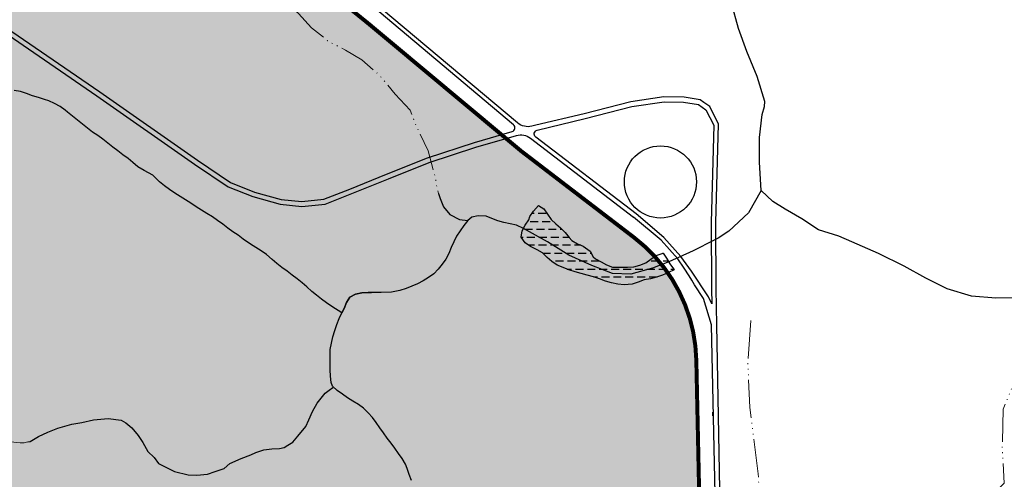
# Model space of a CAD drawing. Units: metres. Extents: x 499956 to 531001, y 9585461 to 9617241.
# Drawn here: x 519460 to 520700, y 9602473 to 9603052 of the extents above; entities that cross this region are included whole.
import ezdxf

# ---------------------------------------------------------------- set-up
doc = ezdxf.new("R2010")
doc.units = ezdxf.units.M
doc.header["$MEASUREMENT"] = 0
doc.linetypes.add('Topografia - Base Geral$0$ACAD_ISO06W100', pattern=[37.5, 24, -3, 0.5, -3, 0.5, -3, 0.5, -3])
doc.linetypes.add('Topografia - Base Geral$0$TRACO_01', pattern=[100, 50, 50])
doc.layers.add('HIDRO_ORIGINAL', color=140, linetype='Continuous', lineweight=20)
doc.layers.add('HIDROGRAFIA', color=140, linetype='Continuous')
doc.layers.add('RODOVIA', color=251, linetype='Continuous')
doc.layers.add('Limite Setor II', color=7, linetype='Continuous', true_color=0xfee6c3)

msp = doc.modelspace()

# ---------------------------------------------------------------- hatches: boundary and pattern name
at = {"layer": 'Limite Setor II'}
msp.add_hatch(color=256, dxfattribs=at).paths.add_polyline_path([(518756.99, 9601730.19), (518758.22, 9601650.2), (518552.647, 9601273.659), (519146.974, 9600349.309), (518874.994, 9599750.381), (519995.396, 9599057.101), (520000.691, 9599056.114), (520001.258, 9599084.308), (520001.85, 9599141.939), (520002.886, 9599203.843), (520004.173, 9599260.461), (520005.185, 9599313.383), (520006.105, 9599347.225), (520007.151, 9599401.717), (520007.93, 9599451.953), (520009.301, 9599512.018), (520010.503, 9599561.793), (520011.362, 9599620.674), (520012.236, 9599682.974), (520013.049, 9599728.808), (520013.875, 9599778.473), (520014.825, 9599838.489), (520015.833, 9599880.702), (520016.779, 9599918.779), (520017.562, 9599958.3), (520017.599, 9599960.032), (520018.9, 9600020.296), (520020.109, 9600061.145), (520020.793, 9600116.96), (520022.376, 9600174.354), (520023.673, 9600213.494), (520024.812, 9600256.237), (520025.408, 9600299.353), (520026.897, 9600341.713), (520028.175, 9600387.028), (520028.566, 9600419.723), (520029.713, 9600460.074), (520031.086, 9600516.15), (520032.112, 9600559.456), (520032.952, 9600598.946), (520034.139, 9600641.263), (520035.056, 9600694.341), (520036.359, 9600739.094), (520037.997, 9600789.155), (520038.734, 9600818.096), (520039.897, 9600859.02), (520041.015, 9600891.651), (520042.236, 9600908.635), (520044.116, 9600925.922), (520046.096, 9600940.564), (520047.559, 9600950.546), (520049.277, 9600958.518), (520050.585, 9600964.134), (520051.845, 9600969.547), (520053.994, 9600977.978), (520057.764, 9600991.352), (520069.723, 9601025.488), (520078.386, 9601048.207), (520092.451, 9601086.068), (520110.429, 9601134.915), (520124.646, 9601173.284), (520138.661, 9601212.347), (520147.075, 9601238.931), (520150.694, 9601251.864), (520153.147, 9601262.262), (520161.106, 9601297.675), (520168.448, 9601333.402), (520173.658, 9601362.177), (520178.544, 9601388.664), (520184.879, 9601422.728), (520189.849, 9601449.822), (520196.998, 9601486.544), (520202.044, 9601512.498), (520209.981, 9601556.557), (520219.454, 9601608.417), (520226.129, 9601644.079), (520232.541, 9601678.83), (520237.94, 9601707.76), (520242.849, 9601733.375), (520250.729, 9601776.178), (520253.202, 9601790.369), (520255.716, 9601806.877), (520258.578, 9601827.484), (520261.979, 9601853.469), (520267.292, 9601891.927), (520273.322, 9601937.796), (520276.607, 9601962.262), (520276.734, 9601963.206), (520284.11, 9602015.899), (520291.628, 9602070.368), (520299.188, 9602126.282), (520304.127, 9602162.416), (520309.337, 9602201.804), (520314.061, 9602237.231), (520315.999, 9602253.931), (520316.65, 9602263.857), (520317.322, 9602273.814), (520318.333, 9602286.816), (520318.463, 9602293.057), (520318.311, 9602319.065), (520311.823, 9602623.122, 0.22782749), (520233.453, 9602777.654), (520090.892, 9602886.807), (519899.633, 9603046.473), (519371.064, 9603473.854, -0.13025129), (519280.291, 9603597.879), (519262.431, 9603643.551), (519242.505, 9603688.709), (519192.79, 9603781.779), (519140.873, 9603884.183), (519112.402, 9603943.801), (519095.206, 9603983.453), (519084.991, 9604030.776), (519077.58, 9604082.044), (519077.243, 9604120.125), (519080.477, 9604173.463), (519099.463, 9604345.223), (519119.226, 9604511.001), (519139.595, 9604691.234), (519147.657, 9604783.495), (519152.681, 9604817.608), (519081.449, 9604809.363), (518860.772, 9604785.314), (518803.039, 9604695.685), (518529.323, 9604126.919), (518048.068, 9603026.862), (518533.389, 9602790.707), (518581.21, 9602023.45)])

# ---------------------------------------------------------------- linework, layer by layer
msp.add_circle((520266.631, 9602847.615), 45.43)
at = {"layer": 'HIDRO_ORIGINAL', "linetype": 'Topografia - Base Geral$0$ACAD_ISO06W100', "ltscale": 2, "flags": 128}
for points in [[(519180.684, 9603889.615), (519215.55, 9603868.545), (519247.983, 9603856.389), (519290.146, 9603849.096), (519334.742, 9603840.992), (519349.337, 9603832.078), (519363.121, 9603814.249), (519393.933, 9603764.005), (519410.149, 9603703.226), (519418.258, 9603637.584), (519434.474, 9603561.407), (519444.204, 9603520.888), (519457.318, 9603450.528), (519458.94, 9603426.217), (519460.562, 9603397.853), (519468.67, 9603373.541), (519505.157, 9603328.97), (519548.131, 9603282.778), (519621.106, 9603200.928), (519653.539, 9603164.461), (519673.81, 9603149.063), (519699.757, 9603134.476), (519756.802, 9603102.419), (519786.803, 9603079.728), (519811.128, 9603059.469), (519827.344, 9603041.64), (519847.615, 9603025.432), (519870.318, 9603013.276), (519890.589, 9603001.121), (519912.481, 9602982.482), (519932.752, 9602958.17), (519951.401, 9602937.91), (519959.51, 9602917.65), (519974.104, 9602886.856), (519983.834, 9602851.198), (519985.456, 9602839.043), (519987.417, 9602833.162)], [(520380.587, 9602673.187), (520376.671, 9602618.412), (520379.282, 9602563.638), (520389.725, 9602480.173), (520393.641, 9602408.445), (520401.473, 9602345.846), (520405.389, 9602291.071)], [(520626.057, 9601804.097), (520613.413, 9601838.202), (520591.92, 9601871.044), (520566.634, 9601888.728), (520540.083, 9601912.727), (520522.383, 9601932.938), (520512.269, 9601945.569), (520500.89, 9601960.727), (520493.304, 9601992.306), (520492.04, 9602013.779), (520493.304, 9602028.937), (520507.211, 9602071.884), (520552.727, 9602123.673), (520589.391, 9602170.409), (520600.77, 9602196.935), (520614.678, 9602248.724), (520620.999, 9602287.882), (520626.11, 9602327.993), (520637.489, 9602389.888), (520660.246, 9602426.519), (520683.004, 9602451.782), (520699.44, 9602468.203), (520696.911, 9602514.939), (520698.175, 9602561.675), (520714.611, 9602602.096), (520747.484, 9602629.885), (520781.62, 9602643.78)], [(519361.59, 9602493.672), (519372.694, 9602495.257), (519385.385, 9602504.766), (519388.029, 9602506.879), (519394.374, 9602508.992), (519399.133, 9602511.105), (519404.42, 9602513.746), (519412.881, 9602516.388), (519421.341, 9602519.557), (519432.974, 9602522.199), (519438.261, 9602522.199), (519448.308, 9602520.614), (519460.469, 9602519.029), (519465.757, 9602519.029), (519470.455, 9602520.294)]]:
    msp.add_lwpolyline(points, dxfattribs=at)
at = {"layer": 'HIDROGRAFIA', "flags": 128}
for points in [[(520393.513, 9602836.729), (520391.447, 9602872.503), (520391.447, 9602903.461), (520394.89, 9602932.355), (520397.829, 9602942.393), (520397.943, 9602948.916), (520388.493, 9602980.42), (520375.436, 9603011.629), (520364.921, 9603040.961), (520356.07, 9603072.447)], [(520393.513, 9602836.729), (520391.447, 9602872.503), (520391.447, 9602903.461), (520394.89, 9602932.355), (520397.829, 9602942.393), (520397.943, 9602948.916), (520388.493, 9602980.42), (520375.436, 9603011.629), (520364.921, 9603040.961), (520356.07, 9603072.447)], [(520721.157, 9602701.819), (520688.961, 9602701.365), (520658.047, 9602703.675), (520627.743, 9602712.973), (520600.559, 9602726.383), (520573.636, 9602741.786), (520541.32, 9602757.348), (520507.389, 9602772.358), (520491.107, 9602779.194), (520465.815, 9602787.196), (520444.469, 9602800.955), (520423.811, 9602813.338), (520407.973, 9602822.97), (520393.513, 9602836.729), (520377.675, 9602808.523), (520352.886, 9602785.82), (520339.114, 9602776.876), (520334.265, 9602774.454), (520307.709, 9602760.797), (520277.327, 9602746.921), (520256.493, 9602739.116), (520229.583, 9602731.31), (520206.145, 9602732.178), (520180.103, 9602742.585), (520151.457, 9602755.594), (520124.547, 9602772.072), (520094.174, 9602788.905), (520085.354, 9602793.265), (520077.544, 9602794.955), (520069.704, 9602796.555), (520061.954, 9602798.565), (520054.594, 9602801.695), (520047.064, 9602804.405), (520037.144, 9602804.795), (520029.264, 9602803.435), (520024.074, 9602798.865), (520019.154, 9602792.565), (520014.554, 9602786.015), (520010.074, 9602779.385), (520006.504, 9602772.225), (520003.354, 9602764.875), (520000.414, 9602757.435), (519996.694, 9602750.355), (519991.954, 9602743.905), (519986.794, 9602737.785), (519981.224, 9602732.045), (519974.784, 9602727.305), (519967.894, 9602723.245), (519960.914, 9602719.325), (519953.494, 9602716.335), (519946.584, 9602713.555), (519938.794, 9602711.065), (519928.244, 9602708.985), (519914.966, 9602708.308), (519903.123, 9602708.505), (519898.634, 9602708.555), (519890.644, 9602708.145), (519882.824, 9602706.445), (519875.784, 9602702.635), (519871.354, 9602695.685), (519868.414, 9602688.245), (519865.384, 9602682.845), (519853.164, 9602690.895), (519846.434, 9602695.225), (519840.114, 9602700.125), (519833.804, 9602705.045), (519827.874, 9602709.895), (519821.704, 9602715.505), (519815.664, 9602720.745), (519809.274, 9602725.565), (519802.914, 9602730.415), (519796.554, 9602735.265), (519790.034, 9602739.905), (519783.754, 9602744.865), (519777.754, 9602750.155), (519770.714, 9602756.165), (519764.094, 9602760.675), (519757.344, 9602764.955), (519750.634, 9602769.315), (519741.564, 9602775.605), (519735.234, 9602780.495), (519728.394, 9602784.645), (519721.964, 9602789.405), (519715.604, 9602794.255), (519709.244, 9602799.115), (519702.634, 9602803.625), (519695.784, 9602807.745), (519688.964, 9602811.925), (519682.294, 9602816.345), (519675.664, 9602820.825), (519668.964, 9602825.205), (519662.184, 9602829.445), (519655.314, 9602833.545), (519648.654, 9602837.965), (519642.244, 9602842.755), (519635.924, 9602847.925), (519627.504, 9602856.105), (519616.844, 9602861.805), (519608.754, 9602866.745), (519602.674, 9602871.945), (519596.474, 9602877.005), (519590.054, 9602881.775), (519583.674, 9602886.595), (519577.114, 9602891.185), (519571.044, 9602896.385), (519564.894, 9602901.505), (519558.334, 9602906.085), (519551.564, 9602910.345), (519545.314, 9602915.345), (519539.164, 9602920.465), (519532.864, 9602925.395), (519526.534, 9602930.285), (519520.334, 9602935.345), (519517.374, 9602937.795), (519510.914, 9602942.515), (519503.994, 9602946.535), (519496.604, 9602949.595), (519491.334, 9602951.365), (519483.714, 9602953.815), (519476.034, 9602956.065), (519468.514, 9602958.795), (519460.934, 9602961.345), (519453.054, 9602962.695)], [(520721.157, 9602701.819), (520688.961, 9602701.365), (520658.047, 9602703.675), (520627.743, 9602712.973), (520600.559, 9602726.383), (520573.636, 9602741.786), (520541.32, 9602757.348), (520507.389, 9602772.358), (520491.107, 9602779.194), (520465.815, 9602787.196), (520444.469, 9602800.955), (520423.811, 9602813.338), (520407.973, 9602822.97), (520393.513, 9602836.729), (520377.675, 9602808.523), (520352.886, 9602785.82), (520339.114, 9602776.876), (520334.265, 9602774.454), (520307.709, 9602760.797), (520277.327, 9602746.921), (520256.493, 9602739.116), (520229.583, 9602731.31), (520206.145, 9602732.178), (520180.103, 9602742.585), (520151.457, 9602755.594), (520124.547, 9602772.072), (520094.174, 9602788.905), (520085.354, 9602793.265), (520077.544, 9602794.955), (520069.704, 9602796.555), (520061.954, 9602798.565), (520054.594, 9602801.695), (520047.064, 9602804.405), (520037.144, 9602804.795), (520029.264, 9602803.435), (520024.074, 9602798.865), (520019.154, 9602792.565), (520014.554, 9602786.015), (520010.074, 9602779.385), (520006.504, 9602772.225), (520003.354, 9602764.875), (520000.414, 9602757.435), (519996.694, 9602750.355), (519991.954, 9602743.905), (519986.794, 9602737.785), (519981.224, 9602732.045), (519974.784, 9602727.305), (519967.894, 9602723.245), (519960.914, 9602719.325), (519953.494, 9602716.335), (519946.584, 9602713.555), (519938.794, 9602711.065), (519928.244, 9602708.985), (519914.966, 9602708.308), (519903.123, 9602708.505), (519898.634, 9602708.555), (519890.644, 9602708.145), (519882.824, 9602706.445), (519875.784, 9602702.635), (519871.354, 9602695.685), (519868.414, 9602688.245), (519865.384, 9602682.845), (519853.164, 9602690.895), (519846.434, 9602695.225), (519840.114, 9602700.125), (519833.804, 9602705.045), (519827.874, 9602709.895), (519821.704, 9602715.505), (519815.664, 9602720.745), (519809.274, 9602725.565), (519802.914, 9602730.415), (519796.554, 9602735.265), (519790.034, 9602739.905), (519783.754, 9602744.865), (519777.754, 9602750.155), (519770.714, 9602756.165), (519764.094, 9602760.675), (519757.344, 9602764.955), (519750.634, 9602769.315), (519741.564, 9602775.605), (519735.234, 9602780.495), (519728.394, 9602784.645), (519721.964, 9602789.405), (519715.604, 9602794.255), (519709.244, 9602799.115), (519702.634, 9602803.625), (519695.784, 9602807.745), (519688.964, 9602811.925), (519682.294, 9602816.345), (519675.664, 9602820.825), (519668.964, 9602825.205), (519662.184, 9602829.445), (519655.314, 9602833.545), (519648.654, 9602837.965), (519642.244, 9602842.755), (519635.924, 9602847.925), (519627.504, 9602856.105), (519616.844, 9602861.805), (519608.754, 9602866.745), (519602.674, 9602871.945), (519596.474, 9602877.005), (519590.054, 9602881.775), (519583.674, 9602886.595), (519577.114, 9602891.185), (519571.044, 9602896.385), (519564.894, 9602901.505), (519558.334, 9602906.085), (519551.564, 9602910.345), (519545.314, 9602915.345), (519539.164, 9602920.465), (519532.864, 9602925.395), (519526.534, 9602930.285), (519520.334, 9602935.345), (519517.374, 9602937.795), (519510.914, 9602942.515), (519503.994, 9602946.535), (519496.604, 9602949.595), (519491.334, 9602951.365), (519483.714, 9602953.815), (519476.034, 9602956.065), (519468.514, 9602958.795), (519460.934, 9602961.345), (519453.054, 9602962.695)], [(519987.417, 9602833.162), (519989.51, 9602826.887), (519993.564, 9602816.352), (520001.673, 9602806.627), (520013.835, 9602800.144), (520024.074, 9602798.865)], [(519987.417, 9602833.162), (519989.51, 9602826.887), (519993.564, 9602816.352), (520001.673, 9602806.627), (520013.835, 9602800.144), (520024.074, 9602798.865)], [(519865.384, 9602682.845), (519868.414, 9602688.245), (519871.354, 9602695.685), (519875.784, 9602702.635), (519882.824, 9602706.445), (519890.644, 9602708.145), (519898.634, 9602708.555), (519903.123, 9602708.505)], [(519865.384, 9602682.845), (519868.414, 9602688.245), (519871.354, 9602695.685), (519875.784, 9602702.635), (519882.824, 9602706.445), (519890.644, 9602708.145), (519898.634, 9602708.555), (519903.123, 9602708.505)], [(519470.455, 9602520.294), (519473.032, 9602520.988), (519483.735, 9602526.953), (519495.368, 9602532.764), (519508.058, 9602537.519), (519525.507, 9602542.802), (519538.198, 9602544.915), (519553.003, 9602548.084), (519571.51, 9602549.669), (519587.901, 9602547.556), (519593.718, 9602544.386), (519601.121, 9602538.047), (519609.052, 9602528.538), (519614.868, 9602519.557), (519621.214, 9602508.464), (519629.145, 9602500.539), (519634.962, 9602493.144), (519655.055, 9602483.106), (519671.975, 9602478.88), (519682.873, 9602478.336), (519696.621, 9602479.921), (519706.139, 9602483.09), (519717.243, 9602486.788), (519724.646, 9602493.128), (519738.922, 9602499.467), (519751.084, 9602504.222), (519757.429, 9602506.863), (519767.475, 9602510.561), (519777.522, 9602511.617), (519787.04, 9602512.146), (519792.856, 9602513.202), (519797.615, 9602516.372), (519803.96, 9602520.07), (519810.305, 9602527.466), (519820.352, 9602539.616), (519824.053, 9602548.069), (519828.812, 9602558.634), (519834.629, 9602569.2), (519839.387, 9602575.539), (519844.675, 9602581.878), (519849.434, 9602585.576), (519854.41, 9602588.984)], [(519470.455, 9602520.294), (519473.032, 9602520.988), (519483.735, 9602526.953), (519495.368, 9602532.764), (519508.058, 9602537.519), (519525.507, 9602542.802), (519538.198, 9602544.915), (519553.003, 9602548.084), (519571.51, 9602549.669), (519587.901, 9602547.556), (519593.718, 9602544.386), (519601.121, 9602538.047), (519609.052, 9602528.538), (519614.868, 9602519.557), (519621.214, 9602508.464), (519629.145, 9602500.539), (519634.962, 9602493.144), (519655.055, 9602483.106), (519671.975, 9602478.88), (519682.873, 9602478.336), (519696.621, 9602479.921), (519706.139, 9602483.09), (519717.243, 9602486.788), (519724.646, 9602493.128), (519738.922, 9602499.467), (519751.084, 9602504.222), (519757.429, 9602506.863), (519767.475, 9602510.561), (519777.522, 9602511.617), (519787.04, 9602512.146), (519792.856, 9602513.202), (519797.615, 9602516.372), (519803.96, 9602520.07), (519810.305, 9602527.466), (519820.352, 9602539.616), (519824.053, 9602548.069), (519828.812, 9602558.634), (519834.629, 9602569.2), (519839.387, 9602575.539), (519844.675, 9602581.878), (519849.434, 9602585.576), (519854.41, 9602588.984)]]:
    msp.add_lwpolyline(points, dxfattribs=at)
at = {"layer": 'HIDROGRAFIA'}
msp.add_lwpolyline([(520261.284, 9602754.955), (520269.884, 9602758.065), (520274.374, 9602751.445), (520278.454, 9602744.565), (520283.234, 9602738.155), (520283.994, 9602736.835), (520276.704, 9602733.555), (520269.344, 9602730.405), (520261.814, 9602727.705), (520254.044, 9602725.825), (520246.184, 9602724.325), (520238.804, 9602721.235), (520231.184, 9602718.795), (520220.794, 9602717.915), (520212.864, 9602718.945), (520205.054, 9602720.655), (520197.344, 9602722.815), (520189.844, 9602725.575), (520182.264, 9602728.155), (520174.604, 9602730.445), (520166.844, 9602732.405), (520159.144, 9602734.575), (520151.524, 9602737.015), (520144.014, 9602739.785), (520136.664, 9602742.925), (520129.924, 9602747.245), (520123.864, 9602752.455), (520118.264, 9602758.175), (520111.354, 9602762.215), (520102.864, 9602766.225), (520096.444, 9602771.005), (520091.174, 9602778.155), (520092.654, 9602786.015), (520096.374, 9602793.095), (520100.894, 9602799.695), (520102.384, 9602803.935), (520106.664, 9602810.695), (520113.204, 9602817.765), (520120.024, 9602813.575), (520124.464, 9602806.925), (520129.214, 9602800.485), (520134.804, 9602794.755), (520141.014, 9602789.725), (520146.614, 9602784.005), (520151.564, 9602777.715), (520155.234, 9602773.765), (520162.044, 9602769.565), (520169.524, 9602766.715), (520178.214, 9602760.265), (520182.014, 9602753.225), (520184.704, 9602750.745), (520191.864, 9602747.195), (520198.874, 9602743.325), (520206.354, 9602740.505), (520217.034, 9602740.225), (520225.034, 9602740.295), (520233.024, 9602740.725), (520240.774, 9602742.715), (520248.144, 9602745.835), (520254.644, 9602750.495)], close=True, dxfattribs=at)
msp.add_lwpolyline([(520261.284, 9602754.955), (520269.884, 9602758.065), (520274.374, 9602751.445), (520278.454, 9602744.565), (520283.234, 9602738.155), (520283.994, 9602736.835), (520276.704, 9602733.555), (520269.344, 9602730.405), (520261.814, 9602727.705), (520254.044, 9602725.825), (520246.184, 9602724.325), (520238.804, 9602721.235), (520231.184, 9602718.795), (520220.794, 9602717.915), (520212.864, 9602718.945), (520205.054, 9602720.655), (520197.344, 9602722.815), (520189.844, 9602725.575), (520182.264, 9602728.155), (520174.604, 9602730.445), (520166.844, 9602732.405), (520159.144, 9602734.575), (520151.524, 9602737.015), (520144.014, 9602739.785), (520136.664, 9602742.925), (520129.924, 9602747.245), (520123.864, 9602752.455), (520118.264, 9602758.175), (520111.354, 9602762.215), (520102.864, 9602766.225), (520096.444, 9602771.005), (520091.174, 9602778.155), (520092.654, 9602786.015), (520096.374, 9602793.095), (520100.894, 9602799.695), (520102.384, 9602803.935), (520106.664, 9602810.695), (520113.204, 9602817.765), (520120.024, 9602813.575), (520124.464, 9602806.925), (520129.214, 9602800.485), (520134.804, 9602794.755), (520141.014, 9602789.725), (520146.614, 9602784.005), (520151.564, 9602777.715), (520155.234, 9602773.765), (520162.044, 9602769.565), (520169.524, 9602766.715), (520178.214, 9602760.265), (520182.014, 9602753.225), (520184.704, 9602750.745), (520191.864, 9602747.195), (520198.874, 9602743.325), (520206.354, 9602740.505), (520217.034, 9602740.225), (520225.034, 9602740.295), (520233.024, 9602740.725), (520240.774, 9602742.715), (520248.144, 9602745.835), (520254.644, 9602750.495)], close=True, dxfattribs=at)
at = {"layer": 'HIDROGRAFIA', "linetype": 'Topografia - Base Geral$0$TRACO_01', "flags": 128}
for points in [[(520107.754, 9602807.915), (520104.894, 9602807.915)], [(520107.754, 9602807.915), (520104.894, 9602807.915)], [(520122.754, 9602807.915), (520112.754, 9602807.915)], [(520122.754, 9602807.915), (520112.754, 9602807.915)], [(520102.784, 9602797.915), (520112.784, 9602797.915)], [(520102.784, 9602797.915), (520112.784, 9602797.915)], [(520117.784, 9602797.915), (520127.784, 9602797.915)], [(520117.784, 9602797.915), (520127.784, 9602797.915)], [(520091.354, 9602777.915), (520093.664, 9602777.915)], [(520091.354, 9602777.915), (520093.664, 9602777.915)], [(520105.534, 9602787.915), (520095.534, 9602787.915)], [(520105.534, 9602787.915), (520095.534, 9602787.915)], [(520098.664, 9602777.915), (520108.664, 9602777.915)], [(520098.664, 9602777.915), (520108.664, 9602777.915)], [(520120.534, 9602787.915), (520110.534, 9602787.915)], [(520120.534, 9602787.915), (520110.534, 9602787.915)], [(520113.664, 9602777.915), (520123.664, 9602777.915)], [(520113.664, 9602777.915), (520123.664, 9602777.915)], [(520135.534, 9602787.915), (520125.534, 9602787.915)], [(520135.534, 9602787.915), (520125.534, 9602787.915)], [(520128.664, 9602777.915), (520138.664, 9602777.915)], [(520128.664, 9602777.915), (520138.664, 9602777.915)], [(520142.794, 9602787.915), (520140.534, 9602787.915)], [(520142.794, 9602787.915), (520140.534, 9602787.915)], [(520143.664, 9602777.915), (520151.404, 9602777.915)], [(520143.664, 9602777.915), (520151.404, 9602777.915)], [(520108.284, 9602767.915), (520100.594, 9602767.915)], [(520108.284, 9602767.915), (520100.594, 9602767.915)], [(520123.284, 9602767.915), (520113.284, 9602767.915)], [(520123.284, 9602767.915), (520113.284, 9602767.915)], [(520138.284, 9602767.915), (520128.284, 9602767.915)], [(520138.284, 9602767.915), (520128.284, 9602767.915)], [(520153.284, 9602767.915), (520143.284, 9602767.915)], [(520153.284, 9602767.915), (520143.284, 9602767.915)], [(520166.384, 9602767.915), (520158.284, 9602767.915)], [(520166.384, 9602767.915), (520158.284, 9602767.915)], [(520118.524, 9602757.915), (520128.134, 9602757.915)], [(520118.524, 9602757.915), (520128.134, 9602757.915)], [(520133.134, 9602757.915), (520143.134, 9602757.915)], [(520133.134, 9602757.915), (520143.134, 9602757.915)], [(520148.134, 9602757.915), (520158.134, 9602757.915)], [(520148.134, 9602757.915), (520158.134, 9602757.915)], [(520163.134, 9602757.915), (520173.134, 9602757.915)], [(520163.134, 9602757.915), (520173.134, 9602757.915)], [(520178.134, 9602757.915), (520179.484, 9602757.915)], [(520178.134, 9602757.915), (520179.484, 9602757.915)], [(520269.444, 9602757.915), (520269.994, 9602757.915)], [(520269.444, 9602757.915), (520269.994, 9602757.915)], [(520129.544, 9602747.915), (520129.154, 9602747.915)], [(520129.544, 9602747.915), (520129.154, 9602747.915)], [(520144.544, 9602747.915), (520134.544, 9602747.915)], [(520144.544, 9602747.915), (520134.544, 9602747.915)], [(520159.544, 9602747.915), (520149.544, 9602747.915)], [(520159.544, 9602747.915), (520149.544, 9602747.915)], [(520174.544, 9602747.915), (520164.544, 9602747.915)], [(520174.544, 9602747.915), (520164.544, 9602747.915)], [(520189.544, 9602747.915), (520179.544, 9602747.915)], [(520189.544, 9602747.915), (520179.544, 9602747.915)], [(520265.164, 9602747.915), (520255.164, 9602747.915)], [(520265.164, 9602747.915), (520255.164, 9602747.915)], [(520276.474, 9602747.915), (520270.164, 9602747.915)], [(520276.474, 9602747.915), (520270.164, 9602747.915)], [(520149.094, 9602737.915), (520154.684, 9602737.915)], [(520149.094, 9602737.915), (520154.684, 9602737.915)], [(520159.684, 9602737.915), (520169.684, 9602737.915)], [(520159.684, 9602737.915), (520169.684, 9602737.915)], [(520174.684, 9602737.915), (520184.684, 9602737.915)], [(520174.684, 9602737.915), (520184.684, 9602737.915)], [(520187.394, 9602727.915), (520182.984, 9602727.915)], [(520187.394, 9602727.915), (520182.984, 9602727.915)], [(520189.684, 9602737.915), (520199.684, 9602737.915)], [(520189.684, 9602737.915), (520199.684, 9602737.915)], [(520202.394, 9602727.915), (520192.394, 9602727.915)], [(520202.394, 9602727.915), (520192.394, 9602727.915)], [(520204.684, 9602737.915), (520214.684, 9602737.915)], [(520204.684, 9602737.915), (520214.684, 9602737.915)], [(520217.394, 9602727.915), (520207.394, 9602727.915)], [(520217.394, 9602727.915), (520207.394, 9602727.915)], [(520219.684, 9602737.915), (520229.684, 9602737.915)], [(520219.684, 9602737.915), (520229.684, 9602737.915)], [(520232.394, 9602727.915), (520222.394, 9602727.915)], [(520232.394, 9602727.915), (520222.394, 9602727.915)], [(520234.684, 9602737.915), (520244.684, 9602737.915)], [(520234.684, 9602737.915), (520244.684, 9602737.915)], [(520247.394, 9602727.915), (520237.394, 9602727.915)], [(520247.394, 9602727.915), (520237.394, 9602727.915)], [(520249.684, 9602737.915), (520259.684, 9602737.915)], [(520249.684, 9602737.915), (520259.684, 9602737.915)], [(520262.394, 9602727.915), (520252.394, 9602727.915)], [(520262.394, 9602727.915), (520252.394, 9602727.915)], [(520264.684, 9602737.915), (520274.684, 9602737.915)], [(520264.684, 9602737.915), (520274.684, 9602737.915)], [(520279.684, 9602737.915), (520283.374, 9602737.915)], [(520279.684, 9602737.915), (520283.374, 9602737.915)]]:
    msp.add_lwpolyline(points, dxfattribs=at)
at = {"layer": 'HIDROGRAFIA'}
msp.add_lwpolyline([(519953.144, 9602471.795), (519950.354, 9602479.295), (519947.734, 9602486.855), (519945.514, 9602492.475), (519941.594, 9602499.455), (519936.904, 9602505.935), (519932.414, 9602512.555), (519927.534, 9602518.895), (519922.594, 9602525.185), (519917.884, 9602531.655), (519913.384, 9602538.265), (519908.914, 9602544.905), (519904.034, 9602551.245), (519898.624, 9602557.135), (519892.984, 9602562.805), (519886.404, 9602567.365), (519879.614, 9602571.585), (519872.794, 9602575.775), (519866.364, 9602580.535), (519859.904, 9602585.245), (519854.014, 9602590.655), (519852.184, 9602595.255), (519851.394, 9602603.215), (519850.804, 9602611.195), (519850.824, 9602619.195), (519850.844, 9602627.195), (519850.964, 9602636.865), (519852.594, 9602644.695), (519854.364, 9602652.495), (519856.754, 9602660.465), (519859.454, 9602667.995), (519862.184, 9602675.515), (519865.384, 9602682.845)], dxfattribs=at)
msp.add_lwpolyline([(519953.144, 9602471.795), (519950.354, 9602479.295), (519947.734, 9602486.855), (519945.514, 9602492.475), (519941.594, 9602499.455), (519936.904, 9602505.935), (519932.414, 9602512.555), (519927.534, 9602518.895), (519922.594, 9602525.185), (519917.884, 9602531.655), (519913.384, 9602538.265), (519908.914, 9602544.905), (519904.034, 9602551.245), (519898.624, 9602557.135), (519892.984, 9602562.805), (519886.404, 9602567.365), (519879.614, 9602571.585), (519872.794, 9602575.775), (519866.364, 9602580.535), (519859.904, 9602585.245), (519854.014, 9602590.655), (519852.184, 9602595.255), (519851.394, 9602603.215), (519850.804, 9602611.195), (519850.824, 9602619.195), (519850.844, 9602627.195), (519850.964, 9602636.865), (519852.594, 9602644.695), (519854.364, 9602652.495), (519856.754, 9602660.465), (519859.454, 9602667.995), (519862.184, 9602675.515), (519865.384, 9602682.845)], dxfattribs=at)
at = {"layer": 'Limite Setor II', "color": 7, "ltscale": 240, "const_width": 5, "flags": 128}
msp.add_lwpolyline([(519371.064, 9603473.854), (519899.633, 9603046.473), (520090.892, 9602886.807), (520233.453, 9602777.654, -0.22782749), (520311.823, 9602623.122), (520318.311, 9602319.065)], format="xyb", dxfattribs=at)
at = {"layer": 'RODOVIA'}
for p, q in [((520171.914, 9602927.466), (520230.735, 9602942.55)), ((520230.735, 9602942.55), (520271.293, 9602948.563)), ((520271.293, 9602948.563), (520295.864, 9602948.04)), ((520295.864, 9602948.04), (520314.372, 9602945.294)), ((520314.372, 9602945.294), (520323.96, 9602938.407)), ((520323.96, 9602938.407), (520333.77, 9602918.903)), ((520333.77, 9602918.903), (520330.301, 9602796.506)), ((520267.518, 9602774.186), (520232.758, 9602803.376)), ((520271.018, 9602777.786), (520235.888, 9602807.276)), ((520330.301, 9602796.506), (520330.797, 9602713.024)), ((520292.448, 9602753.746), (520271.018, 9602777.786)), ((520288.528, 9602750.626), (520267.518, 9602774.186)), ((520305.558, 9602735.266), (520292.448, 9602753.746)), ((520296.442, 9602739.17), (520288.528, 9602750.626)), ((520302.635, 9602729.516), (520296.442, 9602739.17)), ((520305.965, 9602724.118), (520302.635, 9602729.516)), ((520327.232, 9602703.042), (520305.558, 9602735.266)), ((520309.424, 9602718.257), (520305.965, 9602724.118)), ((520320.93, 9602700.943), (520309.424, 9602718.257)), ((520330.797, 9602713.024), (520331.256, 9602693.993))]:
    msp.add_line(p, q, dxfattribs=at)
at = {"layer": 'RODOVIA', "flags": 128}
for points in [[(519301.554, 9603604.185), (519305.459, 9603584.126), (519312.953, 9603539.487), (519325.212, 9603447.502), (519340.155, 9603319.663), (519372.195, 9603129.344), (519376.954, 9603102.503), (519388.791, 9603082.645), (519401.786, 9603068.837), (519435.145, 9603046.986), (519560.786, 9602961.172), (519683.714, 9602874.902), (519725.442, 9602846.836), (519755.533, 9602834.881), (519789.04, 9602825.683), (519815.193, 9602822.805), (519842.991, 9602825.788), (519875.776, 9602838.7), (519921.894, 9602857.352), (519973.275, 9602877.942), (520032.519, 9602897.323), (520079.919, 9602910.957, 0.60037397), (520081.753, 9602919.591), (519912.498, 9603061.786)], [(520343.778, 9602322.365), (520337.477, 9602667.893), (520336.908, 9602713.08), (520336.412, 9602796.437), (520339.922, 9602920.271), (520328.744, 9602942.494), (520321.421, 9602947.755), (520316.734, 9602951.121), (520296.379, 9602954.141), (520270.907, 9602954.683), (520229.524, 9602948.548), (520170.451, 9602933.399), (520109.886, 9602919.112), (520104.765, 9602917.793, -0.24222562), (520086.915, 9602921.846), (519915.678, 9603065.646)], [(519431.747, 9603041.907), (519557.307, 9602956.148), (519680.253, 9602869.866), (519722.577, 9602841.399), (519753.59, 9602829.078), (519787.889, 9602819.662), (519815.184, 9602816.658), (519844.463, 9602819.8), (519878.041, 9602833.024), (519924.176, 9602851.684), (519975.363, 9602872.196), (520034.31, 9602891.48), (520085.411, 9602906.041, -0.2370571), (520103.05, 9602902.687), (520232.758, 9602803.376)], [(520235.888, 9602807.276), (520109.714, 9602904.111, -0.63067706), (520111.588, 9602912.939), (520171.914, 9602927.466)]]:
    msp.add_lwpolyline(points, format="xyb", dxfattribs=at)
for points in [[(520331.256, 9602693.993), (520327.232, 9602703.042)], [(520330.874, 9602667.81), (520320.93, 9602700.943)], [(520338.311, 9602319.182), (520330.874, 9602667.81)], [(520332.612, 9602553.067), (520332.589, 9602557.774)]]:
    msp.add_lwpolyline(points, dxfattribs=at)

doc.saveas('drawing.dxf')
